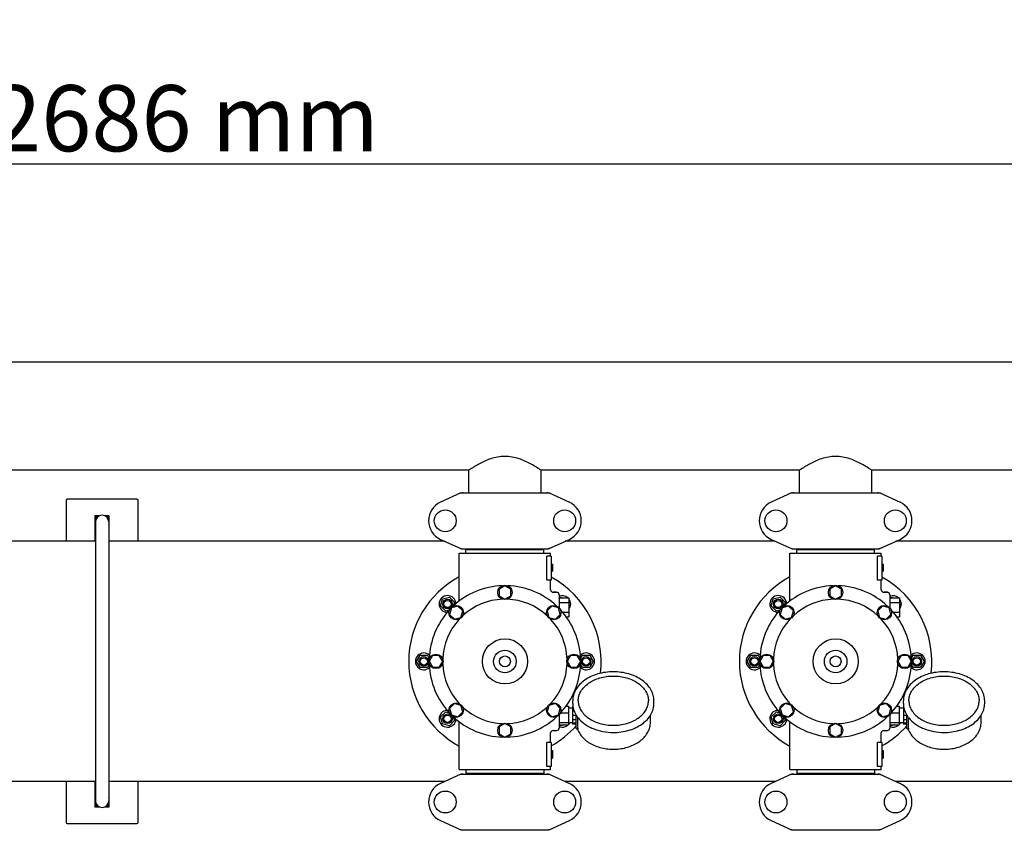
# Model space of a CAD drawing. Units: millimetres. Extents: x 1590 to 7296, y -4609 to 3286.
# Drawn here: x 3427 to 4246, y -1491 to -817 of the extents above; entities that cross this region are included whole.
import ezdxf

# ---------------------------------------------------------------- set-up
doc = ezdxf.new("R2010")
doc.units = ezdxf.units.MM
doc.header["$LTSCALE"] = 30.734
doc.header["$PDMODE"] = 3
doc.header["$PDSIZE"] = 1
doc.layers.get('0').update_dxf_attribs({"linetype": 'CONTINUOUS'})
doc.layers.get('Defpoints').update_dxf_attribs({"linetype": 'CONTINUOUS'})
doc.layers.add('COTAS', color=7, linetype='CONTINUOUS')
doc.styles.add('ARIAL', font='arial.ttf')
doc.dimstyles.new('Diseño_PlanosFabricacion', dxfattribs={"dimtxt": 55, "dimasz": 60, "dimexe": 10, "dimexo": 10, "dimgap": 10, "dimtad": 1, "dimtih": 1, "dimtoh": 1, "dimdec": 0, "dimzin": 1, "dimdsep": 46, "dimtxsty": 'ARIAL', "dimcen": 15, "dimadec": 0, "dimazin": 0, "dimtp": 0.05, "dimtm": 0.05, "dimtfac": 1, "dimtdec": 0, "dimtofl": 0, "dimtmove": 0, "dimatfit": 3, "dimfxl": 0, "dimtolj": 1, "dimarcsym": 0})

# ---------------------------------------------------------------- blocks, each defined once
blk = doc.blocks.new('*D5')
at = {"layer": 'COTAS', "color": 0, "lineweight": -2}
for p, q in [((4815.32, -1460.56), (4815.32, -2361.87)), ((2295.32, -2002.56), (2295.32, -2361.87)), ((2355.32, -2351.87), (4755.32, -2351.87))]:
    blk.add_line(p, q, dxfattribs=at)
at = {"layer": 'COTAS', "color": 0, "lineweight": 0}
for points in [[(2355.32, -2341.87), (2355.32, -2361.87), (2295.32, -2351.87)], [(4755.32, -2341.87), (4755.32, -2361.87), (4815.32, -2351.87)]]:
    blk.add_solid(points, dxfattribs=at)
at = {"layer": 'Defpoints', "color": 0, "lineweight": 0}
for p in [(4815.32, -1450.56), (2295.32, -1992.56), (4815.32, -2351.87)]:
    blk.add_point(p, dxfattribs=at)
at = {"layer": 'COTAS', "color": 0, "insert": (3555.32, -2313.79), "char_height": 55, "attachment_point": 5, "style": 'ARIAL'}
blk.add_mtext('\\A1;2520 mm', dxfattribs=at)
blk = doc.blocks.new('*D4')
at = {"layer": 'COTAS', "color": 0, "lineweight": -2}
for p, q in [((2221.32, -1268.76), (2221.32, -926.72)), ((4907.32, -1083.06), (4907.32, -926.72)), ((4847.32, -936.72), (2281.32, -936.72))]:
    blk.add_line(p, q, dxfattribs=at)
at = {"layer": 'COTAS', "color": 0, "lineweight": 0}
for points in [[(2281.32, -926.72), (2281.32, -946.72), (2221.32, -936.72)], [(4847.32, -926.72), (4847.32, -946.72), (4907.32, -936.72)]]:
    blk.add_solid(points, dxfattribs=at)
at = {"layer": 'Defpoints', "color": 0, "lineweight": 0}
for p in [(2221.32, -936.72), (4907.32, -1093.06), (2221.32, -1278.76)]:
    blk.add_point(p, dxfattribs=at)
at = {"layer": 'COTAS', "color": 0, "insert": (3564.32, -898.64), "char_height": 55, "attachment_point": 5, "style": 'ARIAL'}
blk.add_mtext('\\A1;2686 mm', dxfattribs=at)
blk = doc.blocks.new('A$C3BA736D1')
for p, q in [((2493, 1064.5), (175, 1064.5)), ((1579.11, 974.5), (1088.89, 974.5)), ((1578.85, 955.75), (1578.85, 974.67)), ((1854.11, 974.5), (1638.89, 974.5)), ((1639.15, 955.75), (1639.15, 974.67)), ((1853.85, 955.75), (1853.85, 974.67)), ((2129.11, 974.5), (1913.89, 974.5)), ((1914.15, 955.75), (1914.15, 974.67)), ((1303, 950.5), (1245, 950.5)), ((1572.36, 955.68), (1555.44, 947.97)), ((1572.66, 955.75), (1645.34, 955.75)), ((1645.64, 955.68), (1662.56, 947.97)), ((1847.36, 955.68), (1830.44, 947.97)), ((1847.66, 955.75), (1920.34, 955.75)), ((1920.64, 955.68), (1937.56, 947.97)), ((1244, 949.5), (1244, 915.5)), ((1304, 915.5), (1304, 949.5)), ((1268, 935.54), (1269.66, 936.5)), ((1268, 936.5), (1268, 915.5)), ((1271.6, 936.5), (1268, 936.5)), ((1280, 936.5), (1276.4, 936.5)), ((1278.34, 936.5), (1280, 935.54)), ((1280, 915.5), (1280, 936.5)), ((1268.45, 927.2), (1268, 927.46)), ((1268.45, 931.5), (1268.45, 699.5)), ((1279.55, 931.5), (1279.55, 699.5)), ((1280, 931.5), (1279.55, 931.5)), ((1280, 931), (1279.55, 931)), ((1280, 927.46), (1279.55, 927.2)), ((1268.45, 915.5), (1109.2, 915.5)), ((1558.8, 915.5), (1279.55, 915.5)), ((1555.44, 917.03), (1572.36, 909.32)), ((1572.66, 909.25), (1645.34, 909.25)), ((1580.45, 908.7), (1580.45, 909.25)), ((1637.55, 908.7), (1637.55, 909.25)), ((1645.64, 909.32), (1662.56, 917.03)), ((1833.8, 915.5), (1659.2, 915.5)), ((1830.44, 917.03), (1847.36, 909.32)), ((1847.66, 909.25), (1920.34, 909.25)), ((1855.45, 908.7), (1855.45, 909.25)), ((1912.55, 908.7), (1912.55, 909.25)), ((1920.64, 909.32), (1937.56, 917.03)), ((2108.8, 915.5), (1934.2, 915.5)), ((1571, 865.74), (1571, 905.5)), ((1571, 865.74), (1571, 905.5)), ((1571, 905.5), (1647, 905.5)), ((1576.6, 905.5), (1576.6, 908.7)), ((1576.6, 908.7), (1641.4, 908.7)), ((1641.4, 905.5), (1641.4, 908.7)), ((1643.91, 883), (1643.91, 903)), ((1647.5, 903), (1643.91, 903)), ((1647, 903), (1647, 905.5)), ((1647, 903), (1647, 905.5)), ((1647.5, 903), (1647.5, 883)), ((1846, 905.5), (1922, 905.5)), ((1846, 865.74), (1846, 905.5)), ((1846, 865.74), (1846, 905.5)), ((1851.6, 908.7), (1916.4, 908.7)), ((1851.6, 905.5), (1851.6, 908.7)), ((1916.4, 905.5), (1916.4, 908.7)), ((1922.5, 903), (1918.91, 903)), ((1918.91, 883), (1918.91, 903)), ((1922, 903), (1922, 905.5)), ((1922, 903), (1922, 905.5)), ((1922.5, 903), (1922.5, 883)), ((1647.5, 896.5), (1648.5, 896.5)), ((1647.5, 896.33), (1648.5, 896.33)), ((1647.5, 895.67), (1648.5, 895.67)), ((1647.5, 895), (1648.5, 895)), ((1647.5, 894), (1648.5, 894)), ((1647.5, 893.33), (1648.5, 893.33)), ((1648.5, 896.5), (1648.5, 890.5)), ((1922.5, 896.5), (1923.5, 896.5)), ((1922.5, 896.33), (1923.5, 896.33)), ((1922.5, 895.67), (1923.5, 895.67)), ((1922.5, 895), (1923.5, 895)), ((1922.5, 894), (1923.5, 894)), ((1922.5, 893.33), (1923.5, 893.33)), ((1923.5, 896.5), (1923.5, 890.5)), ((1647.5, 892.17), (1648.5, 892.17)), ((1647.5, 891.5), (1648.5, 891.5)), ((1647.5, 890.83), (1648.5, 890.83)), ((1647.5, 890.67), (1648.5, 890.67)), ((1647.5, 890.5), (1648.5, 890.5)), ((1922.5, 892.17), (1923.5, 892.17)), ((1922.5, 891.5), (1923.5, 891.5)), ((1922.5, 890.83), (1923.5, 890.83)), ((1922.5, 890.67), (1923.5, 890.67)), ((1922.5, 890.5), (1923.5, 890.5)), ((1609, 878.5), (1604.13, 875.69)), ((1613.87, 875.69), (1609, 878.5)), ((1647.5, 883), (1643.91, 883)), ((1647, 875), (1647, 883)), ((1647, 875), (1647, 883)), ((1884, 878.5), (1879.13, 875.69)), ((1888.87, 875.69), (1884, 878.5)), ((1922.5, 883), (1918.91, 883)), ((1922, 875), (1922, 883)), ((1922, 875), (1922, 883)), ((1557.03, 867.47), (1562.82, 869.03)), ((1562.82, 869.03), (1567.07, 864.78)), ((1604.13, 875.69), (1604.13, 870.06)), ((1604.13, 870.06), (1609, 867.25)), ((1609, 867.25), (1613.87, 870.06)), ((1613.87, 870.06), (1613.87, 875.69)), ((1652, 873), (1649, 873)), ((1649, 873), (1652, 873)), ((1654, 871), (1654, 860.1)), ((1654, 868.5), (1662, 868.5)), ((1654.65, 868.5), (1655.18, 869.03)), ((1655.18, 869.03), (1657.14, 868.5)), ((1662, 868.5), (1662, 852.5)), ((1832.03, 867.47), (1837.82, 869.03)), ((1837.82, 869.03), (1842.07, 864.78)), ((1879.13, 875.69), (1879.13, 870.06)), ((1879.13, 870.06), (1884, 867.25)), ((1884, 867.25), (1888.87, 870.06)), ((1888.87, 870.06), (1888.87, 875.69)), ((1927, 873), (1924, 873)), ((1924, 873), (1927, 873)), ((1929, 871), (1929, 860.1)), ((1929, 868.5), (1937, 868.5)), ((1929.65, 868.5), (1930.18, 869.03)), ((1930.18, 869.03), (1932.14, 868.5)), ((1937, 868.5), (1937, 852.5)), ((1555.47, 861.68), (1557.03, 867.47)), ((1559.72, 857.43), (1555.47, 861.68)), ((1564.45, 860.05), (1562.99, 854.61)), ((1569.88, 861.5), (1564.45, 860.05)), ((1567.07, 864.78), (1566.26, 861.78)), ((1573.86, 857.53), (1569.88, 861.5)), ((1648.11, 861.51), (1644.14, 857.53)), ((1653.55, 860.05), (1648.11, 861.51)), ((1655, 854.62), (1653.55, 860.05)), ((1654, 864.5), (1662, 864.5)), ((1662, 863.64), (1662.53, 861.68)), ((1662.53, 861.68), (1662, 861.15)), ((1830.47, 861.68), (1832.03, 867.47)), ((1834.72, 857.43), (1830.47, 861.68)), ((1839.45, 860.05), (1837.99, 854.61)), ((1844.88, 861.5), (1839.45, 860.05)), ((1842.07, 864.78), (1841.26, 861.78)), ((1848.86, 857.53), (1844.88, 861.5)), ((1923.11, 861.51), (1919.14, 857.53)), ((1928.55, 860.05), (1923.11, 861.51)), ((1930, 854.62), (1928.55, 860.05)), ((1929, 864.5), (1937, 864.5)), ((1937, 863.64), (1937.53, 861.68)), ((1937.53, 861.68), (1937, 861.15)), ((1562.72, 858.24), (1559.72, 857.43)), ((1562.99, 854.61), (1566.97, 850.64)), ((1566.97, 850.64), (1572.41, 852.09)), ((1572.41, 852.09), (1573.86, 857.53)), ((1644.14, 857.53), (1645.59, 852.09)), ((1645.59, 852.09), (1651.03, 850.64)), ((1651.03, 850.64), (1655, 854.62)), ((1656.83, 856.5), (1662, 856.5)), ((1659.99, 852.5), (1662, 852.5)), ((1837.72, 858.24), (1834.72, 857.43)), ((1837.99, 854.61), (1841.97, 850.64)), ((1841.97, 850.64), (1847.41, 852.09)), ((1847.41, 852.09), (1848.86, 857.53)), ((1919.14, 857.53), (1920.59, 852.09)), ((1920.59, 852.09), (1926.03, 850.64)), ((1926.03, 850.64), (1930, 854.62)), ((1931.83, 856.5), (1937, 856.5)), ((1934.99, 852.5), (1937, 852.5)), ((1535.5, 815.5), (1538.5, 820.7)), ((1538.5, 820.7), (1544.5, 820.7)), ((1544.5, 820.7), (1546.06, 818)), ((1548.81, 820.37), (1546, 815.5)), ((1554.44, 820.37), (1548.81, 820.37)), ((1557.25, 815.5), (1554.44, 820.37)), ((1663.56, 820.37), (1660.75, 815.5)), ((1669.19, 820.37), (1663.56, 820.37)), ((1672, 815.5), (1669.19, 820.37)), ((1671.94, 818), (1673.5, 820.7)), ((1673.5, 820.7), (1679.5, 820.7)), ((1679.5, 820.7), (1682.5, 815.5)), ((1810.5, 815.5), (1813.5, 820.7)), ((1813.5, 820.7), (1819.5, 820.7)), ((1819.5, 820.7), (1821.06, 818)), ((1823.81, 820.37), (1821, 815.5)), ((1829.44, 820.37), (1823.81, 820.37)), ((1832.25, 815.5), (1829.44, 820.37)), ((1938.56, 820.37), (1935.75, 815.5)), ((1944.19, 820.37), (1938.56, 820.37)), ((1947, 815.5), (1944.19, 820.37)), ((1946.94, 818), (1948.5, 820.7)), ((1948.5, 820.7), (1954.5, 820.7)), ((1954.5, 820.7), (1957.5, 815.5)), ((1538.5, 810.3), (1535.5, 815.5)), ((1546.06, 813), (1544.5, 810.3)), ((1546, 815.5), (1548.81, 810.62)), ((1548.81, 810.62), (1554.44, 810.62)), ((1554.44, 810.62), (1557.25, 815.5)), ((1660.75, 815.5), (1663.56, 810.63)), ((1663.56, 810.63), (1669.19, 810.63)), ((1669.19, 810.63), (1672, 815.5)), ((1673.5, 810.3), (1671.94, 813)), ((1682.5, 815.5), (1679.5, 810.3)), ((1813.5, 810.3), (1810.5, 815.5)), ((1821.06, 813), (1819.5, 810.3)), ((1821, 815.5), (1823.81, 810.62)), ((1823.81, 810.62), (1829.44, 810.62)), ((1829.44, 810.62), (1832.25, 815.5)), ((1935.75, 815.5), (1938.56, 810.63)), ((1938.56, 810.63), (1944.19, 810.63)), ((1944.19, 810.63), (1947, 815.5)), ((1948.5, 810.3), (1946.94, 813)), ((1957.5, 815.5), (1954.5, 810.3)), ((1544.5, 810.3), (1538.5, 810.3)), ((1679.5, 810.3), (1673.5, 810.3)), ((1819.5, 810.3), (1813.5, 810.3)), ((1954.5, 810.3), (1948.5, 810.3)), ((1566.97, 780.36), (1563, 776.38)), ((1572.41, 778.91), (1566.97, 780.36)), ((1573.86, 773.47), (1572.41, 778.91)), ((1645.59, 778.91), (1644.14, 773.47)), ((1651.03, 780.36), (1645.59, 778.91)), ((1655.01, 776.39), (1651.03, 780.36)), ((1659.86, 778.32), (1661.85, 778.32)), ((1661.85, 778.32), (1661.85, 762.68)), ((1665.35, 780.54), (1665.35, 782.66)), ((1732.95, 780.54), (1732.95, 782.66)), ((1841.97, 780.36), (1838, 776.38)), ((1847.41, 778.91), (1841.97, 780.36)), ((1848.86, 773.47), (1847.41, 778.91)), ((1920.59, 778.91), (1919.14, 773.47)), ((1926.03, 780.36), (1920.59, 778.91)), ((1930.01, 776.39), (1926.03, 780.36)), ((1934.86, 778.32), (1936.85, 778.32)), ((1936.85, 778.32), (1936.85, 762.68)), ((1940.35, 780.54), (1940.35, 782.66)), ((2007.95, 780.54), (2007.95, 782.66)), ((1555.47, 769.32), (1559.72, 773.57)), ((1559.72, 773.57), (1562.72, 772.76)), ((1563, 776.38), (1564.45, 770.95)), ((1564.45, 770.95), (1569.89, 769.49)), ((1569.89, 769.49), (1573.86, 773.47)), ((1644.14, 773.47), (1648.12, 769.5)), ((1648.12, 769.5), (1653.55, 770.95)), ((1653.55, 770.95), (1655.01, 776.39)), ((1654, 770.9), (1654, 760)), ((1655.13, 772.6), (1661.85, 772.6)), ((1665.3, 776.65), (1661.85, 776.65)), ((1665.58, 777.75), (1665.3, 777.75)), ((1665.3, 777.75), (1665.3, 763.25)), ((1665.77, 776.76), (1665.3, 776.76)), ((1666.55, 774.17), (1665.3, 774.17)), ((1668.3, 770.45), (1665.3, 770.45)), ((1668.3, 759.79), (1668.3, 770.64)), ((1730, 764.84), (1730, 770.64)), ((1830.47, 769.32), (1834.72, 773.57)), ((1834.72, 773.57), (1837.72, 772.76)), ((1838, 776.38), (1839.45, 770.95)), ((1839.45, 770.95), (1844.89, 769.49)), ((1844.89, 769.49), (1848.86, 773.47)), ((1919.14, 773.47), (1923.12, 769.5)), ((1923.12, 769.5), (1928.55, 770.95)), ((1928.55, 770.95), (1930.01, 776.39)), ((1929, 770.9), (1929, 760)), ((1930.13, 772.6), (1936.85, 772.6)), ((1940.3, 776.65), (1936.85, 776.65)), ((1940.58, 777.75), (1940.3, 777.75)), ((1940.3, 777.75), (1940.3, 763.25)), ((1940.77, 776.76), (1940.3, 776.76)), ((1941.55, 774.17), (1940.3, 774.17)), ((1943.3, 770.45), (1940.3, 770.45)), ((1943.3, 759.79), (1943.3, 770.64)), ((2005, 764.84), (2005, 770.64)), ((1557.03, 763.53), (1555.47, 769.32)), ((1562.82, 761.97), (1557.03, 763.53)), ((1567.07, 766.22), (1562.82, 761.97)), ((1566.26, 769.22), (1567.07, 766.22)), ((1571, 725.5), (1571, 765.26)), ((1609, 763.75), (1604.13, 760.94)), ((1613.88, 760.94), (1609, 763.75)), ((1654, 764.77), (1661.85, 764.77)), ((1654, 762.68), (1661.85, 762.68)), ((1655.18, 761.97), (1654.48, 762.68)), ((1657.79, 762.68), (1655.18, 761.97)), ((1665.3, 764.35), (1661.85, 764.35)), ((1668.3, 766.92), (1665.3, 766.92)), ((1668.3, 764.2), (1665.3, 764.2)), ((1668.3, 763.25), (1665.3, 763.25)), ((1669.56, 759.88), (1669.56, 768.22)), ((1832.03, 763.53), (1830.47, 769.32)), ((1837.82, 761.97), (1832.03, 763.53)), ((1842.07, 766.22), (1837.82, 761.97)), ((1841.26, 769.22), (1842.07, 766.22)), ((1846, 725.5), (1846, 765.26)), ((1884, 763.75), (1879.13, 760.94)), ((1888.88, 760.94), (1884, 763.75)), ((1929, 764.77), (1936.85, 764.77)), ((1929, 762.68), (1936.85, 762.68)), ((1930.18, 761.97), (1929.48, 762.68)), ((1932.79, 762.68), (1930.18, 761.97)), ((1940.3, 764.35), (1936.85, 764.35)), ((1943.3, 766.92), (1940.3, 766.92)), ((1943.3, 764.2), (1940.3, 764.2)), ((1943.3, 763.25), (1940.3, 763.25)), ((1944.56, 759.88), (1944.56, 768.22)), ((1604.13, 760.94), (1604.13, 755.31)), ((1604.13, 755.31), (1609, 752.5)), ((1609, 752.5), (1613.88, 755.31)), ((1613.88, 755.31), (1613.88, 760.94)), ((1647, 748), (1647, 756)), ((1647, 748), (1647, 756)), ((1649, 758), (1652, 758)), ((1668.8, 759.29), (1669.39, 759.29)), ((1669.25, 759.29), (1669.27, 759.25)), ((1879.13, 760.94), (1879.13, 755.31)), ((1879.13, 755.31), (1884, 752.5)), ((1884, 752.5), (1888.88, 755.31)), ((1888.88, 755.31), (1888.88, 760.94)), ((1922, 748), (1922, 756)), ((1922, 748), (1922, 756)), ((1924, 758), (1927, 758)), ((1943.8, 759.29), (1944.39, 759.29)), ((1944.25, 759.29), (1944.27, 759.25)), ((1643.91, 728), (1643.91, 748)), ((1647.5, 748), (1643.91, 748)), ((1647.5, 748), (1647.5, 728)), ((1922.5, 748), (1918.91, 748)), ((1918.91, 728), (1918.91, 748)), ((1922.5, 748), (1922.5, 728)), ((1647.5, 741.5), (1648.5, 741.5)), ((1647.5, 741.33), (1648.5, 741.33)), ((1647.5, 740.67), (1648.5, 740.67)), ((1647.5, 740), (1648.5, 740)), ((1647.5, 739.17), (1648.5, 739.17)), ((1647.5, 737.67), (1648.5, 737.67)), ((1648.5, 741.5), (1648.5, 735)), ((1922.5, 741.5), (1923.5, 741.5)), ((1922.5, 741.33), (1923.5, 741.33)), ((1922.5, 740.67), (1923.5, 740.67)), ((1922.5, 740), (1923.5, 740)), ((1922.5, 739.17), (1923.5, 739.17)), ((1922.5, 737.67), (1923.5, 737.67)), ((1923.5, 741.5), (1923.5, 735)), ((1647.5, 736.83), (1648.5, 736.83)), ((1647.5, 736.17), (1648.5, 736.17)), ((1647.5, 735.5), (1648.5, 735.5)), ((1647.5, 735.17), (1648.5, 735.17)), ((1647.5, 735), (1648.5, 735)), ((1922.5, 736.83), (1923.5, 736.83)), ((1922.5, 736.17), (1923.5, 736.17)), ((1922.5, 735.5), (1923.5, 735.5)), ((1922.5, 735.17), (1923.5, 735.17)), ((1922.5, 735), (1923.5, 735)), ((1572.36, 721.68), (1555.44, 713.97)), ((1571, 725.5), (1647, 725.5)), ((1572.66, 721.75), (1645.34, 721.75)), ((1576.6, 725.5), (1576.6, 722.3)), ((1641.4, 722.3), (1576.6, 722.3)), ((1580.45, 721.75), (1580.45, 722.3)), ((1637.55, 721.75), (1637.55, 722.3)), ((1641.4, 725.5), (1641.4, 722.3)), ((1647.5, 728), (1643.91, 728)), ((1645.64, 721.68), (1662.56, 713.97)), ((1647, 725.5), (1647, 728)), ((1647, 725.5), (1647, 728)), ((1847.36, 721.68), (1830.44, 713.97)), ((1846, 725.5), (1922, 725.5)), ((1847.66, 721.75), (1920.34, 721.75)), ((1851.6, 725.5), (1851.6, 722.3)), ((1916.4, 722.3), (1851.6, 722.3)), ((1855.45, 721.75), (1855.45, 722.3)), ((1912.55, 721.75), (1912.55, 722.3)), ((1916.4, 725.5), (1916.4, 722.3)), ((1922.5, 728), (1918.91, 728)), ((1920.64, 721.68), (1937.56, 713.97)), ((1922, 725.5), (1922, 728)), ((1922, 725.5), (1922, 728)), ((1268.45, 715.5), (1109.2, 715.5)), ((1244, 715.5), (1244, 681.5)), ((1268, 715.5), (1268, 694.5)), ((1558.8, 715.5), (1279.55, 715.5)), ((1280, 694.5), (1280, 715.5)), ((1304, 681.5), (1304, 715.5)), ((1833.8, 715.5), (1659.2, 715.5)), ((2108.8, 715.5), (1934.2, 715.5)), ((1268, 703.54), (1268.45, 703.8)), ((1280, 699), (1279.52, 699)), ((1279.55, 703.8), (1280, 703.54)), ((1280, 699.5), (1279.55, 699.5)), ((1269.66, 694.5), (1268, 695.46)), ((1268, 694.5), (1271.6, 694.5)), ((1276.4, 694.5), (1280, 694.5)), ((1280, 695.46), (1278.34, 694.5)), ((1245, 680.5), (1303, 680.5)), ((1555.44, 683.03), (1572.36, 675.32)), ((1645.64, 675.32), (1662.56, 683.03)), ((1830.44, 683.03), (1847.36, 675.32)), ((1920.64, 675.32), (1937.56, 683.03)), ((1572.66, 675.25), (1645.34, 675.25)), ((1580.58, 675.25), (1580.58, 674.67)), ((1637.42, 675.25), (1637.42, 674.67)), ((1847.66, 675.25), (1920.34, 675.25)), ((1855.58, 675.25), (1855.58, 674.67)), ((1912.42, 675.25), (1912.42, 674.67))]:
    blk.add_line(p, q)
for centre, radius in [((1559.35, 932.5), 9.12), ((1658.65, 932.5), 9.12), ((1834.35, 932.5), 9.12), ((1933.65, 932.5), 9.12), ((1609, 872.87), 6), ((1884, 872.87), 6), ((1561.27, 863.23), 4), ((1561.27, 863.23), 3), ((1568.43, 856.07), 6), ((1649.57, 856.07), 6), ((1836.27, 863.23), 4), ((1836.27, 863.23), 3), ((1843.43, 856.07), 6), ((1924.57, 856.07), 6), ((1609, 815.5), 18.75), ((1884, 815.5), 18.75), ((1541.5, 815.5), 4), ((1551.63, 815.5), 6), ((1609, 815.5), 9.38), ((1609, 815.5), 4.5), ((1666.38, 815.5), 6), ((1676.5, 815.5), 4), ((1816.5, 815.5), 4), ((1826.63, 815.5), 6), ((1884, 815.5), 9.38), ((1884, 815.5), 4.5), ((1941.38, 815.5), 6), ((1951.5, 815.5), 4), ((1541.5, 815.5), 3), ((1676.5, 815.5), 3), ((1816.5, 815.5), 3), ((1951.5, 815.5), 3), ((1568.43, 774.93), 6), ((1649.57, 774.93), 6), ((1843.43, 774.93), 6), ((1924.57, 774.93), 6), ((1561.27, 767.77), 4), ((1561.27, 767.77), 3), ((1836.27, 767.77), 4), ((1836.27, 767.77), 3), ((1609, 758.12), 6), ((1884, 758.12), 6), ((1559.35, 698.5), 9.12), ((1658.65, 698.5), 9.12), ((1834.35, 698.5), 9.12), ((1933.65, 698.5), 9.12)]:
    blk.add_circle(centre, radius)
for centre, radius, start, end in [((1245, 949.5), 1, 90, 180), ((1303, 949.5), 1, 0, 90), ((1574.15, 948.18), 7.57, 100.93872, 114.51675), ((1574.14, 948.18), 7.57, 90.00422, 100.87711), ((1643.86, 948.22), 7.53, 65.44791, 90.02255), ((1849.15, 948.18), 7.57, 100.93872, 114.51675), ((1849.14, 948.18), 7.57, 90.00422, 100.87711), ((1918.86, 948.22), 7.53, 65.44791, 90.02255), ((1562.5, 932.5), 17, 114.52955, 245.47045), ((1655.5, 932.5), 17, 294.52955, 65.47045), ((1837.5, 932.5), 17, 114.52955, 245.47045), ((1930.5, 932.5), 17, 294.52955, 65.47045), ((1274, 931.5), 6.05, 124.26308, 172.66295), ((1274, 931.5), 5.55, 0, 180), ((1274, 931.5), 6.05, 7.36801, 55.74176), ((1274, 931.5), 6.05, 187.33456, 203.44675), ((1274, 931.5), 6.05, 336.55248, 352.65444), ((1574.14, 916.78), 7.53, 245.44791, 270.02255), ((1643.86, 916.82), 7.57, 270.00422, 280.87711), ((1643.85, 916.82), 7.57, 280.93872, 294.51675), ((1849.14, 916.78), 7.53, 245.44791, 270.02255), ((1918.86, 916.82), 7.57, 270.00422, 280.87711), ((1918.85, 916.82), 7.57, 280.93872, 294.51675), ((1609, 815.5), 80, 118.36266, 241.63743), ((1609, 815.5), 80, 352.88589, 61.23034), ((1884, 815.5), 80, 118.36266, 241.63743), ((1884, 815.5), 80, 352.88589, 61.22964), ((1609, 815.5), 63, 91.98987, 133.01013), ((1609, 815.5), 63, 46.98987, 88.01013), ((1884, 815.5), 63, 91.98987, 133.01013), ((1884, 815.5), 63, 46.98987, 88.01013), ((1561.27, 863.23), 7, 2.6269, 267.41331), ((1649, 875), 2, 179.99702, 270.00184), ((1652, 871), 2, 0, 90), ((1656.73, 863.23), 7, 48.92517, 112.97358), ((1836.27, 863.23), 7, 2.6269, 267.41331), ((1924, 875), 2, 179.99702, 270.00184), ((1927, 871), 2, 0, 90), ((1931.73, 863.23), 7, 48.92517, 112.97358), ((1609, 815.5), 51.75, 92.19556, 132.80444), ((1609, 815.5), 51.75, 47.19556, 87.80444), ((1656.73, 863.23), 7, 318.85676, 40.90909), ((1884, 815.5), 51.75, 92.19556, 132.80444), ((1884, 815.5), 51.75, 47.19556, 87.80444), ((1931.73, 863.23), 7, 318.85676, 40.90909), ((1609, 815.5), 63, 136.98987, 178.01013), ((1609, 815.5), 63, 1.98987, 43.01013), ((1884, 815.5), 63, 136.98987, 178.01013), ((1884, 815.5), 63, 1.98987, 43.01013), ((1609, 815.5), 51.75, 137.19556, 177.80444), ((1609, 815.5), 51.75, 2.19556, 42.80444), ((1884, 815.5), 51.75, 137.19556, 177.80444), ((1884, 815.5), 51.75, 2.19556, 42.80444), ((1541.5, 815.5), 7, 47.55803, 312.41329), ((1676.5, 815.5), 7, 227.55803, 132.41329), ((1816.5, 815.5), 7, 47.55803, 312.41329), ((1951.5, 815.5), 7, 227.55803, 132.41329), ((1609, 815.5), 63, 181.98987, 223.01013), ((1609, 815.5), 51.75, 182.19556, 222.80444), ((1609, 815.5), 51.75, 317.19556, 357.80444), ((1609, 815.5), 63, 316.98987, 358.01013), ((1884, 815.5), 63, 181.98987, 223.01013), ((1884, 815.5), 51.75, 182.19556, 222.80444), ((1884, 815.5), 51.75, 317.19556, 357.80444), ((1884, 815.5), 63, 316.98987, 358.01013), ((1561.27, 767.77), 7, 92.558, 357.33916), ((1609, 815.5), 51.75, 227.19556, 267.80444), ((1609, 815.5), 51.75, 272.19556, 312.80444), ((1686.6, 782.07), 21.58, 211.86594, 212.3794), ((1687.38, 782.58), 22.51, 212.40425, 218.83274), ((1836.27, 767.77), 7, 92.558, 357.33916), ((1884, 815.5), 51.75, 227.19556, 267.80444), ((1884, 815.5), 51.75, 272.19556, 312.80444), ((1961.6, 782.07), 21.58, 211.86594, 212.3794), ((1962.38, 782.58), 22.51, 212.40425, 218.83274), ((1609, 815.5), 63, 226.98987, 268.01013), ((1609, 815.5), 63, 271.98987, 313.01013), ((1609, 815.5), 80, 298.76966, 317.85271), ((1656.73, 767.77), 7, 247.01478, 313.2192), ((1656.73, 767.77), 7, 317.0488, 330.70309), ((1884, 815.5), 63, 226.98987, 268.01013), ((1884, 815.5), 63, 271.98987, 313.01013), ((1884, 815.5), 80, 298.77027, 317.84325), ((1931.73, 767.77), 7, 247.01478, 313.2192), ((1931.73, 767.77), 7, 317.0488, 330.70309), ((1649, 756), 2, 89.9963, 180.00423), ((1652, 760), 2, 270, 0), ((1668.8, 759.79), 0.5, 179.99824, 270), ((1924, 756), 2, 89.9963, 180.00423), ((1927, 760), 2, 270, 0), ((1943.8, 759.79), 0.5, 179.99824, 270), ((1574.15, 714.18), 7.57, 100.93872, 114.51675), ((1574.14, 714.18), 7.57, 90.00422, 100.87711), ((1643.86, 714.22), 7.53, 65.44791, 90.02255), ((1849.15, 714.18), 7.57, 100.93872, 114.51675), ((1849.14, 714.18), 7.57, 90.00422, 100.87711), ((1918.86, 714.22), 7.53, 65.44791, 90.02255), ((1562.5, 698.5), 17, 114.52955, 245.47045), ((1655.5, 698.5), 17, 294.52955, 65.47045), ((1837.5, 698.5), 17, 114.52955, 245.47045), ((1930.5, 698.5), 17, 294.52955, 65.47045), ((1274, 699.5), 6.05, 156.55065, 172.66299), ((1274, 699.5), 6.05, 187.33461, 235.7406), ((1274, 699.5), 5.55, 180, 0), ((1274, 699.5), 6.05, 304.25758, 352.65446), ((1274, 699.5), 6.05, 7.36807, 23.45164), ((1245, 681.5), 1, 180, 270), ((1303, 681.5), 1, 270, 0), ((1574.14, 682.78), 7.53, 245.44791, 270.02255), ((1643.86, 682.82), 7.57, 270.00422, 280.87711), ((1643.85, 682.82), 7.57, 280.93872, 294.51675), ((1849.14, 682.78), 7.53, 245.44791, 270.02255), ((1918.86, 682.82), 7.57, 270.00422, 280.87711), ((1918.85, 682.82), 7.57, 280.93872, 294.51675)]:
    blk.add_arc(centre, radius, start, end)
for points, knots in [([(1609, 986.09), (1606.97, 986.09), (1602.97, 985.71), (1597.34, 984.25), (1592.25, 982.2), (1588.02, 980.12), (1583.99, 977.77), (1582.21, 976.73), (1578.06, 973.97), (1578.85, 974.5)], [0, 0, 0, 0, 0.186016, 0.365319, 0.532319, 0.682882, 0.811942, 0.912803, 1, 1, 1, 1]), ([(1639.15, 974.5), (1638.34, 975.03), (1635.44, 976.96), (1629.46, 980.5), (1620.41, 984.68), (1612.97, 986.09), (1609, 986.09)], [0, 0, 0, 0, 0.08874, 0.319184, 0.636365, 1, 1, 1, 1]), ([(1884, 986.09), (1881.97, 986.09), (1877.97, 985.71), (1872.34, 984.25), (1867.25, 982.2), (1863.02, 980.12), (1858.99, 977.77), (1857.21, 976.73), (1853.06, 973.97), (1853.85, 974.5)], [0, 0, 0, 0, 0.186016, 0.365319, 0.532319, 0.682882, 0.811942, 0.912803, 1, 1, 1, 1]), ([(1914.15, 974.5), (1913.34, 975.03), (1910.44, 976.96), (1904.46, 980.5), (1895.41, 984.68), (1887.97, 986.09), (1884, 986.09)], [0, 0, 0, 0, 0.08874, 0.319184, 0.636365, 1, 1, 1, 1]), ([(1699.15, 806.86), (1696.96, 806.86), (1692.6, 806.55), (1686.3, 805.21), (1680.47, 803.02), (1675.32, 800.05), (1671.05, 796.41), (1668.33, 792.84), (1666.79, 789.79), (1665.96, 787.46), (1665.46, 785.08), (1665.35, 783.46), (1665.35, 782.66)], [0, 0, 0, 0, 0.143598, 0.284568, 0.42059, 0.549903, 0.671614, 0.785951, 0.840874, 0.894608, 0.94752, 1, 1, 1, 1]), ([(1669.95, 782.66), (1669.95, 783.34), (1670.04, 784.7), (1670.47, 786.71), (1671.17, 788.69), (1672.49, 791.28), (1674.83, 794.33), (1678.5, 797.45), (1682.95, 800), (1688, 801.89), (1693.47, 803.05), (1697.25, 803.31), (1699.15, 803.31)], [0, 0, 0, 0, 0.051498, 0.103484, 0.156417, 0.210693, 0.324285, 0.445964, 0.575831, 0.712829, 0.855038, 1, 1, 1, 1]), ([(1732.95, 782.66), (1732.95, 783.46), (1732.84, 785.08), (1732.34, 787.46), (1731.51, 789.79), (1729.97, 792.84), (1727.25, 796.41), (1722.98, 800.05), (1717.83, 803.02), (1712, 805.21), (1705.7, 806.55), (1701.34, 806.86), (1699.15, 806.86)], [0, 0, 0, 0, 0.05248, 0.105391, 0.159126, 0.214049, 0.328386, 0.450098, 0.57941, 0.715432, 0.856402, 1, 1, 1, 1]), ([(1699.15, 803.31), (1701.05, 803.31), (1704.83, 803.05), (1710.3, 801.89), (1715.35, 800), (1719.8, 797.45), (1723.47, 794.33), (1725.81, 791.28), (1727.13, 788.69), (1727.83, 786.71), (1728.26, 784.7), (1728.35, 783.34), (1728.35, 782.66)], [0, 0, 0, 0, 0.144962, 0.287171, 0.424169, 0.554036, 0.675715, 0.789307, 0.843583, 0.896516, 0.948502, 1, 1, 1, 1]), ([(1974.15, 806.86), (1971.96, 806.86), (1967.6, 806.55), (1961.3, 805.21), (1955.47, 803.02), (1950.32, 800.05), (1946.05, 796.41), (1943.33, 792.84), (1941.79, 789.79), (1940.96, 787.46), (1940.46, 785.08), (1940.35, 783.46), (1940.35, 782.66)], [0, 0, 0, 0, 0.143598, 0.284568, 0.42059, 0.549903, 0.671614, 0.785951, 0.840874, 0.894608, 0.94752, 1, 1, 1, 1]), ([(1944.95, 782.66), (1944.95, 783.34), (1945.04, 784.7), (1945.47, 786.71), (1946.17, 788.69), (1947.49, 791.28), (1949.83, 794.33), (1953.5, 797.45), (1957.95, 800), (1963, 801.89), (1968.47, 803.05), (1972.25, 803.31), (1974.15, 803.31)], [0, 0, 0, 0, 0.051498, 0.103484, 0.156417, 0.210693, 0.324285, 0.445964, 0.575831, 0.712829, 0.855038, 1, 1, 1, 1]), ([(2007.95, 782.66), (2007.95, 783.46), (2007.84, 785.08), (2007.34, 787.46), (2006.51, 789.79), (2004.97, 792.84), (2002.25, 796.41), (1997.98, 800.05), (1992.83, 803.02), (1987, 805.21), (1980.7, 806.55), (1976.34, 806.86), (1974.15, 806.86)], [0, 0, 0, 0, 0.05248, 0.105391, 0.159126, 0.214049, 0.328386, 0.450098, 0.57941, 0.715432, 0.856402, 1, 1, 1, 1]), ([(1974.15, 803.31), (1976.05, 803.31), (1979.83, 803.05), (1985.3, 801.89), (1990.35, 800), (1994.8, 797.45), (1998.47, 794.33), (2000.81, 791.28), (2002.13, 788.69), (2002.83, 786.71), (2003.26, 784.7), (2003.35, 783.34), (2003.35, 782.66)], [0, 0, 0, 0, 0.144962, 0.287171, 0.424169, 0.554036, 0.675715, 0.789307, 0.843583, 0.896516, 0.948502, 1, 1, 1, 1]), ([(1665.35, 780.54), (1665.35, 779.69), (1665.48, 777.98), (1666.04, 775.46), (1666.96, 773), (1667.8, 771.44), (1668.27, 770.68)], [0, 0, 0, 0, 0.244634, 0.491513, 0.742683, 1, 1, 1, 1]), ([(1669.95, 782.66), (1669.95, 782.01), (1670.04, 780.68), (1670.46, 778.72), (1671.15, 776.79), (1672.45, 774.25), (1674.77, 771.25), (1678.43, 768.15), (1682.88, 765.62), (1687.95, 763.73), (1693.44, 762.57), (1697.24, 762.31), (1699.15, 762.31)], [0, 0, 0, 0, 0.050279, 0.101157, 0.153104, 0.206596, 0.319292, 0.440944, 0.571492, 0.709676, 0.853386, 1, 1, 1, 1]), ([(1699.15, 762.31), (1701.06, 762.31), (1704.86, 762.57), (1710.35, 763.73), (1715.42, 765.62), (1719.87, 768.15), (1723.53, 771.25), (1725.85, 774.25), (1727.15, 776.79), (1727.84, 778.72), (1728.26, 780.68), (1728.35, 782.01), (1728.35, 782.66)], [0, 0, 0, 0, 0.146613, 0.290324, 0.428508, 0.559056, 0.680708, 0.793404, 0.846896, 0.898843, 0.949721, 1, 1, 1, 1]), ([(1699.15, 756.35), (1701.34, 756.35), (1705.7, 756.65), (1712, 757.99), (1717.83, 760.18), (1722.98, 763.15), (1727.25, 766.8), (1729.97, 770.36), (1731.51, 773.41), (1732.34, 775.74), (1732.84, 778.13), (1732.95, 779.74), (1732.95, 780.54)], [0, 0, 0, 0, 0.143598, 0.284568, 0.42059, 0.549903, 0.671614, 0.785951, 0.840874, 0.894608, 0.94752, 1, 1, 1, 1]), ([(1940.35, 780.54), (1940.35, 779.69), (1940.48, 777.98), (1941.04, 775.46), (1941.96, 773), (1942.8, 771.44), (1943.27, 770.68)], [0, 0, 0, 0, 0.244634, 0.491513, 0.742683, 1, 1, 1, 1]), ([(1944.95, 782.66), (1944.95, 782.01), (1945.04, 780.68), (1945.46, 778.72), (1946.15, 776.79), (1947.45, 774.25), (1949.77, 771.25), (1953.43, 768.15), (1957.88, 765.62), (1962.95, 763.73), (1968.44, 762.57), (1972.24, 762.31), (1974.15, 762.31)], [0, 0, 0, 0, 0.050279, 0.101157, 0.153104, 0.206596, 0.319292, 0.440944, 0.571492, 0.709676, 0.853386, 1, 1, 1, 1]), ([(1974.15, 762.31), (1976.06, 762.31), (1979.86, 762.57), (1985.35, 763.73), (1990.42, 765.62), (1994.87, 768.15), (1998.53, 771.25), (2000.85, 774.25), (2002.15, 776.79), (2002.84, 778.72), (2003.26, 780.68), (2003.35, 782.01), (2003.35, 782.66)], [0, 0, 0, 0, 0.146613, 0.290324, 0.428508, 0.559056, 0.680708, 0.793404, 0.846896, 0.898843, 0.949721, 1, 1, 1, 1]), ([(1974.15, 756.35), (1976.34, 756.35), (1980.7, 756.65), (1987, 757.99), (1992.83, 760.18), (1997.98, 763.15), (2002.25, 766.8), (2004.97, 770.36), (2006.51, 773.41), (2007.34, 775.74), (2007.84, 778.13), (2007.95, 779.74), (2007.95, 780.54)], [0, 0, 0, 0, 0.143598, 0.284568, 0.42059, 0.549903, 0.671614, 0.785951, 0.840874, 0.894608, 0.94752, 1, 1, 1, 1]), ([(1669.27, 759.25), (1669.75, 757.89), (1671.06, 755.24), (1673.92, 751.7), (1677.57, 748.64), (1681.88, 746.11), (1686.73, 744.2), (1691.95, 742.94), (1697.4, 742.36), (1702.9, 742.49), (1708.29, 743.32), (1713.4, 744.82), (1718.06, 746.97), (1722.15, 749.7), (1725.52, 752.94), (1728.06, 756.63), (1729.64, 760.64), (1730, 763.46), (1730, 764.84)], [0, 0, 0, 0, 0.054886, 0.112256, 0.172662, 0.236226, 0.302659, 0.371327, 0.441352, 0.511712, 0.581355, 0.649297, 0.714739, 0.777162, 0.836421, 0.892799, 0.946988, 1, 1, 1, 1]), ([(1669.51, 768.91), (1669.52, 768.84), (1669.54, 768.62), (1669.56, 768.39), (1669.56, 768.22)], [0, 0, 0, 0, 0.274199, 1, 1, 1, 1]), ([(1669.85, 768.46), (1671.39, 766.55), (1674.21, 763.97), (1678.57, 761.25), (1683.55, 758.88), (1690.44, 756.88), (1696.22, 756.35), (1699.15, 756.35)], [0, 0, 0, 0, 0.22566, 0.345956, 0.47076, 0.731046, 1, 1, 1, 1]), ([(1944.27, 759.25), (1944.75, 757.89), (1946.06, 755.24), (1948.92, 751.7), (1952.57, 748.64), (1956.88, 746.11), (1961.73, 744.2), (1966.95, 742.94), (1972.4, 742.36), (1977.9, 742.49), (1983.29, 743.32), (1988.4, 744.82), (1993.06, 746.97), (1997.15, 749.7), (2000.52, 752.94), (2003.06, 756.63), (2004.64, 760.64), (2005, 763.46), (2005, 764.84)], [0, 0, 0, 0, 0.054886, 0.112256, 0.172662, 0.236226, 0.302659, 0.371327, 0.441352, 0.511712, 0.581355, 0.649297, 0.714739, 0.777162, 0.836421, 0.892799, 0.946988, 1, 1, 1, 1]), ([(1944.51, 768.91), (1944.52, 768.84), (1944.54, 768.62), (1944.56, 768.39), (1944.56, 768.22)], [0, 0, 0, 0, 0.274199, 1, 1, 1, 1]), ([(1944.85, 768.46), (1946.39, 766.55), (1949.21, 763.97), (1953.57, 761.25), (1958.55, 758.88), (1965.44, 756.88), (1971.22, 756.35), (1974.15, 756.35)], [0, 0, 0, 0, 0.22566, 0.345956, 0.47076, 0.731046, 1, 1, 1, 1]), ([(1669.56, 759.88), (1669.56, 759.79), (1669.56, 759.68), (1669.54, 759.53), (1669.51, 759.41), (1669.46, 759.29), (1669.39, 759.29)], [0, 0, 0, 0, 0.396022, 0.557672, 0.693678, 1, 1, 1, 1]), ([(1944.56, 759.88), (1944.56, 759.79), (1944.56, 759.68), (1944.54, 759.53), (1944.51, 759.41), (1944.46, 759.29), (1944.39, 759.29)], [0, 0, 0, 0, 0.396022, 0.557672, 0.693678, 1, 1, 1, 1])]:
    blk.add_open_spline(points, degree=3, knots=knots)
for points in [[(1572.36, 955.68), (1572.45, 955.73), (1572.56, 955.75), (1572.66, 955.75)], [(1645.34, 955.75), (1645.44, 955.75), (1645.55, 955.73), (1645.64, 955.68)], [(1847.36, 955.68), (1847.45, 955.73), (1847.56, 955.75), (1847.66, 955.75)], [(1920.34, 955.75), (1920.44, 955.75), (1920.55, 955.73), (1920.64, 955.68)], [(1572.66, 909.25), (1572.56, 909.25), (1572.45, 909.27), (1572.36, 909.32)], [(1645.64, 909.32), (1645.55, 909.27), (1645.44, 909.25), (1645.34, 909.25)], [(1847.66, 909.25), (1847.56, 909.25), (1847.45, 909.27), (1847.36, 909.32)], [(1920.64, 909.32), (1920.55, 909.27), (1920.44, 909.25), (1920.34, 909.25)], [(1572.36, 721.68), (1572.45, 721.73), (1572.56, 721.75), (1572.66, 721.75)], [(1645.34, 721.75), (1645.44, 721.75), (1645.55, 721.73), (1645.64, 721.68)], [(1847.36, 721.68), (1847.45, 721.73), (1847.56, 721.75), (1847.66, 721.75)], [(1920.34, 721.75), (1920.44, 721.75), (1920.55, 721.73), (1920.64, 721.68)], [(1572.66, 675.25), (1572.56, 675.25), (1572.45, 675.27), (1572.36, 675.32)], [(1645.64, 675.32), (1645.55, 675.27), (1645.44, 675.25), (1645.34, 675.25)], [(1847.66, 675.25), (1847.56, 675.25), (1847.45, 675.27), (1847.36, 675.32)], [(1920.64, 675.32), (1920.55, 675.27), (1920.44, 675.25), (1920.34, 675.25)]]:
    blk.add_open_spline(points, degree=3)

msp = doc.modelspace()

# ---------------------------------------------------------------- block references
msp.add_blockref('A$C3BA736D1', (2221.32, -2166.06))

# ---------------------------------------------------------------- dimensions: what is measured, and where the dimension line sits
at = {"layer": 'COTAS'}
for base, p1, p2, picture, middle in [((2221.32, -936.72), (4907.32, -1093.06), (2221.32, -1278.76), '*D4', (3564.32, -936.72)), ((4815.32, -2351.87), (2295.32, -1992.56), (4815.32, -1450.56), '*D5', (3555.32, -2351.87))]:
    dim = msp.add_linear_dim(base=base, p1=p1, p2=p2, dimstyle='Diseño_PlanosFabricacion', override={"dimpost": ' mm'}, dxfattribs=at)
    dim.commit()
    dim.dimension.update_dxf_attribs({"geometry": picture, "text_midpoint": middle, "dimtype": 160})

doc.saveas('drawing.dxf')
